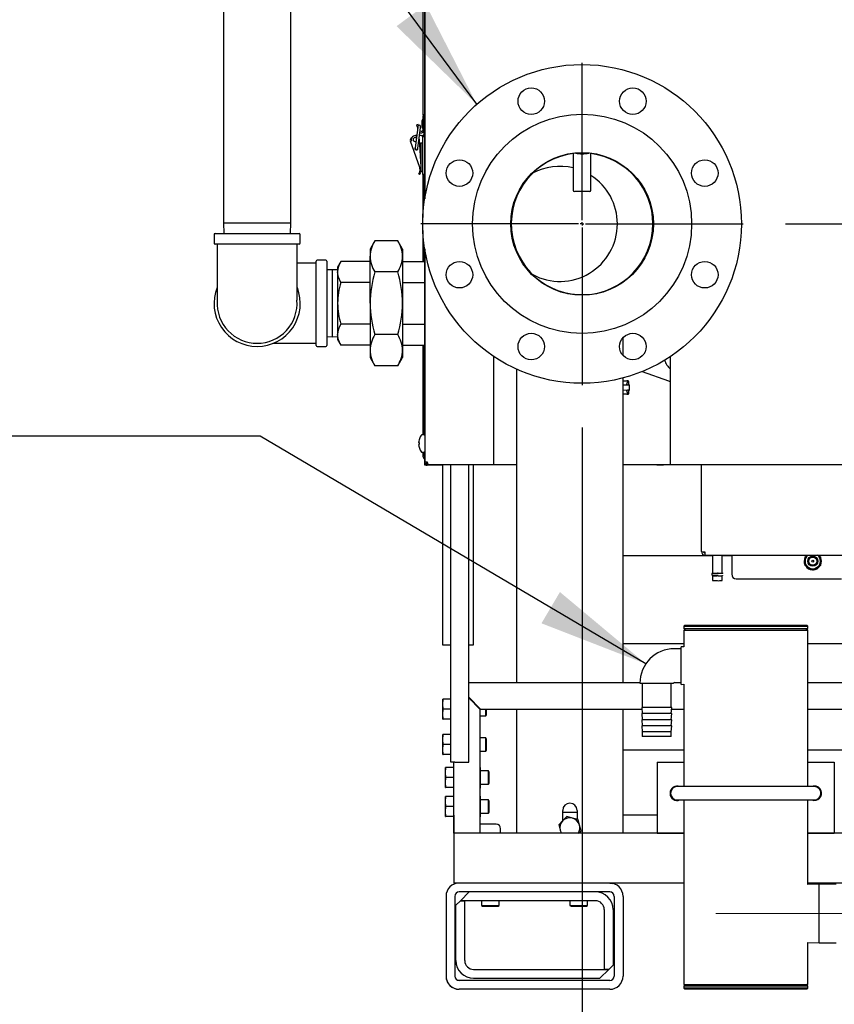
# Model space of a CAD drawing. Units: inches. Extents: x 0.7 to 15.8, y 1 to 10.3.
# Drawn here: x 1.6 to 2.5, y 4.2 to 5.4 of the extents above; entities that cross this region are included whole.
import ezdxf

# ---------------------------------------------------------------- set-up
doc = ezdxf.new("R2010")
doc.units = ezdxf.units.IN
doc.header["$MEASUREMENT"] = 0
doc.linetypes.add('CENTERX2', pattern=[0.8, 0.5, -0.1, 0.1, -0.1])
doc.layers.add('FORMAT', color=7, linetype='Continuous')
doc.styles.add('SLDTEXTSTYLE0', font='TXT', dxfattribs={"width": 0.605})
doc.dimstyles.new('SLDDIMSTYLE0', dxfattribs={"dimtxt": 0.08, "dimasz": 0.13, "dimexe": 0, "dimexo": 0.0625, "dimgap": 0.02, "dimtad": 0, "dimtih": 1, "dimtoh": 1, "dimdec": 6, "dimlfac": 24, "dimrnd": 1e-09, "dimzin": 12, "dimdsep": 46, "dimlunit": 5, "dimtxsty": 'SLDTEXTSTYLE0', "dimsah": 1, "dimcen": 0.09, "dimadec": 0, "dimazin": 3, "dimtfac": 1, "dimtdec": 6, "dimtofl": 0, "dimtmove": 0, "dimatfit": 3, "dimfxl": 0, "dimfrac": 2, "dimtolj": 1, "dimtzin": 12, "dimarcsym": 0})
doc.dimstyles.new('SLDDIMSTYLE1', dxfattribs={"dimtxt": 0.08, "dimasz": 0.13, "dimexe": 0, "dimexo": 0.0625, "dimgap": 0.02, "dimtad": 0, "dimtih": 1, "dimtoh": 1, "dimdec": 6, "dimlfac": 24, "dimrnd": 1e-09, "dimzin": 12, "dimdsep": 46, "dimlunit": 5, "dimtxsty": 'SLDTEXTSTYLE0', "dimsah": 1, "dimcen": 0.09, "dimadec": 0, "dimazin": 3, "dimtfac": 1, "dimtdec": 6, "dimtmove": 0, "dimatfit": 0, "dimfxl": 0, "dimfrac": 2, "dimtolj": 1, "dimtzin": 12, "dimarcsym": 0})
doc.dimstyles.new('SLDDIMSTYLE2', dxfattribs={"dimtxt": 0.18, "dimasz": 0.13, "dimexe": 0, "dimexo": 0.0625, "dimgap": 0, "dimtad": 0, "dimtih": 1, "dimtoh": 1, "dimdec": 0, "dimrnd": 1e-09, "dimzin": 0, "dimdsep": 46, "dimlunit": 5, "dimtxsty": 'Standard', "dimsah": 1, "dimcen": 0.09, "dimadec": 0, "dimazin": 0, "dimtfac": 0.13, "dimtdec": 0, "dimtofl": 0, "dimtmove": 0, "dimatfit": 3, "dimfxl": 0, "dimfrac": 2, "dimtolj": 1, "dimtzin": 0, "dimarcsym": 0})

# ---------------------------------------------------------------- blocks, each defined once
blk = doc.blocks.new('_D_21')
at = {"layer": 'FORMAT'}
for p, q in [((2.7941, 4.8449), (2.7941, 3.4027)), ((2.0679, 4.213), (2.0679, 3.4027)), ((1.1526, 3.5276), (1.1251, 3.5276)), ((1.1251, 3.5276), (1.1251, 3.4048)), ((1.3359, 3.5276), (1.3634, 3.5276)), ((1.3634, 3.5276), (1.3634, 3.4048)), ((2.0679, 3.5277), (1.4764, 3.5277)), ((2.7941, 3.5277), (2.0679, 3.5277)), ((1.1251, 3.4048), (1.1526, 3.4048)), ((1.3634, 3.4048), (1.3359, 3.4048))]:
    blk.add_line(p, q, dxfattribs=at)
for points in [[(2.0679, 3.5277), (2.1979, 3.5077), (2.1979, 3.5477)], [(2.7941, 3.5277), (2.6641, 3.5477), (2.6641, 3.5077)]]:
    blk.add_solid(points, dxfattribs=at)
at = {"layer": 'FORMAT', "char_height": 0.08, "attachment_point": 1, "style": 'SLDTEXTSTYLE0'}
for s, insert in [('17 7/16', (1.0609, 3.6491)), ('443', (1.1526, 3.5079))]:
    blk.add_mtext(s, dxfattribs=dict(at, insert=insert))
blk = doc.blocks.new('_D_22')
at = {"layer": 'FORMAT'}
for p, q in [((2.4676, 5.1478), (4.178, 5.1478)), ((4.053, 5.1478), (4.053, 4.7959)), ((3.9613, 4.6546), (3.9338, 4.6546)), ((3.9338, 4.6546), (3.9338, 4.5318)), ((4.1447, 4.6546), (4.1722, 4.6546)), ((4.1722, 4.6546), (4.1722, 4.5318)), ((3.9338, 4.5318), (3.9613, 4.5318)), ((4.1722, 4.5318), (4.1447, 4.5318)), ((4.053, 4.2473), (4.053, 4.5135)), ((3.144, 4.2473), (4.178, 4.2473))]:
    blk.add_line(p, q, dxfattribs=at)
for points in [[(4.053, 5.1478), (4.033, 5.0178), (4.073, 5.0178)], [(4.053, 4.2473), (4.073, 4.3773), (4.033, 4.3773)]]:
    blk.add_solid(points, dxfattribs=at)
at = {"layer": 'FORMAT', "char_height": 0.08, "attachment_point": 1, "style": 'SLDTEXTSTYLE0'}
for s, insert in [('21 5/8', (3.9002, 4.7761)), ('549', (3.9613, 4.635))]:
    blk.add_mtext(s, dxfattribs=dict(at, insert=insert))
blk = doc.blocks.new('_D_23')
at = {"layer": 'FORMAT'}
for p, q in [((2.2281, 4.9083), (2.2281, 3.9584)), ((2.0679, 4.213), (2.0679, 3.9584)), ((1.3634, 4.0833), (1.3359, 4.0833)), ((1.3359, 4.0833), (1.3359, 3.9605)), ((1.4857, 4.0833), (1.5132, 4.0833)), ((1.5132, 4.0833), (1.5132, 3.9605)), ((2.0679, 4.0834), (1.6567, 4.0834)), ((2.2281, 4.0834), (2.4781, 4.0834)), ((1.3359, 3.9605), (1.3634, 3.9605)), ((1.5132, 3.9605), (1.4857, 3.9605))]:
    blk.add_line(p, q, dxfattribs=at)
for points in [[(2.0679, 4.0834), (1.9379, 4.1034), (1.9379, 4.0634)], [(2.2281, 4.0834), (2.3581, 4.0634), (2.3581, 4.1034)]]:
    blk.add_solid(points, dxfattribs=at)
at = {"layer": 'FORMAT', "char_height": 0.08, "attachment_point": 1, "style": 'SLDTEXTSTYLE0'}
for s, insert in [('3 27/32', (1.2412, 4.2047)), ('98', (1.3634, 4.0636))]:
    blk.add_mtext(s, dxfattribs=dict(at, insert=insert))
blk = doc.blocks.new('_D_25')
at = {"layer": 'FORMAT'}
for p, q in [((2.952, 5.9265), (2.952, 3.2117)), ((2.0679, 4.213), (2.0679, 3.2117)), ((1.6393, 3.3366), (1.6118, 3.3366)), ((1.6118, 3.3366), (1.6118, 3.2138)), ((1.8227, 3.3366), (1.8502, 3.3366)), ((1.8502, 3.3366), (1.8502, 3.2138)), ((2.0679, 3.3367), (1.9632, 3.3367)), ((2.952, 3.3367), (2.0679, 3.3367)), ((1.6118, 3.2138), (1.6393, 3.2138)), ((1.8502, 3.2138), (1.8227, 3.2138))]:
    blk.add_line(p, q, dxfattribs=at)
for points in [[(2.0679, 3.3367), (2.1979, 3.3167), (2.1979, 3.3567)], [(2.952, 3.3367), (2.822, 3.3567), (2.822, 3.3167)]]:
    blk.add_solid(points, dxfattribs=at)
at = {"layer": 'FORMAT', "char_height": 0.08, "attachment_point": 1, "style": 'SLDTEXTSTYLE0'}
for s, insert in [('21 7/32', (1.5477, 3.458)), ('539', (1.6393, 3.3169))]:
    blk.add_mtext(s, dxfattribs=dict(at, insert=insert))
blk = doc.blocks.new('_D_30')
at = {"layer": 'FORMAT', "color": 7}
for p, q in [((2.5978, 4.2406), (2.5978, 3.6502)), ((2.0679, 4.213), (2.0679, 3.6502)), ((1.6393, 3.7751), (1.6118, 3.7751)), ((1.6118, 3.7751), (1.6118, 3.6523)), ((1.8227, 3.7751), (1.8502, 3.7751)), ((1.8502, 3.7751), (1.8502, 3.6523)), ((2.0679, 3.7752), (1.9938, 3.7752)), ((2.5978, 3.7752), (2.0679, 3.7752)), ((1.6118, 3.6523), (1.6393, 3.6523)), ((1.8502, 3.6523), (1.8227, 3.6523))]:
    blk.add_line(p, q, dxfattribs=at)
for points in [[(2.0679, 3.7752), (2.1979, 3.7552), (2.1979, 3.7952)], [(2.5978, 3.7752), (2.4678, 3.7952), (2.4678, 3.7552)]]:
    blk.add_solid(points, dxfattribs=at)
at = {"layer": 'FORMAT', "color": 7, "char_height": 0.08, "attachment_point": 1, "style": 'SLDTEXTSTYLE0'}
for s, insert in [('12 23/32', (1.5171, 3.8965)), ('323', (1.6393, 3.7554))]:
    blk.add_mtext(s, dxfattribs=dict(at, insert=insert))
blk = doc.blocks.new('SW_CENTERMARKSYMBOL_11')
at = {"layer": 'FORMAT', "color": 0}
for p, q in [((0, 0.0042), (0, 0.1896)), ((-0.0042, 0), (-0.1896, 0)), ((0, 0), (-0.0021, 0)), ((0, 0), (0, 0.0021)), ((0, 0), (0, -0.0021)), ((0, 0), (0.0021, 0)), ((0.0042, 0), (0.1896, 0)), ((0, -0.0042), (0, -0.1896))]:
    blk.add_line(p, q, dxfattribs=at)

msp = doc.modelspace()

# ---------------------------------------------------------------- linework, layer by layer
at = {"color": 7, "linetype": 'Continuous', "lineweight": 25}
for p, q in [((1.80604143, 5.75114072), (1.80604143, 5.14907405)), ((1.88520809, 5.14907405), (1.88520809, 5.75114072)), ((2.04286831, 5.55476546), (2.04286831, 5.17714435)), ((2.04092886, 5.27605712), (2.04092886, 5.46249819)), ((2.04286636, 5.17713205), (2.04286636, 5.46317412)), ((2.04286636, 5.27605712), (2.04092886, 5.27605712)), ((2.04092886, 5.27605712), (2.04092886, 5.27505712)), ((2.04122594, 5.27505712), (2.04092886, 5.27505712)), ((2.04092886, 5.27086376), (2.04092886, 5.27505712)), ((2.04286636, 5.27593081), (2.04122594, 5.27593081)), ((2.04122594, 5.27177392), (2.04122594, 5.27593081)), ((2.04122594, 5.25772215), (2.04122594, 5.27177392)), ((2.04122594, 5.27177392), (2.04286636, 5.27177392)), ((2.03460119, 5.26107213), (2.03191115, 5.2404856)), ((2.03529551, 5.26469934), (2.03368001, 5.26441449)), ((2.03405736, 5.26227441), (2.03368001, 5.26441449)), ((2.03477515, 5.26240097), (2.03405736, 5.26227441)), ((2.03405736, 5.26227441), (2.03445995, 5.25999122)), ((2.03477072, 5.26236948), (2.03460119, 5.26107213)), ((2.03516433, 5.2400605), (2.03785438, 5.26064704)), ((2.03529551, 5.26469934), (2.03550149, 5.26353115)), ((2.03785438, 5.26064704), (2.0380239, 5.26194438)), ((2.03955928, 5.26922379), (2.03955928, 5.26164046)), ((2.04092886, 5.25801924), (2.04092886, 5.26000048)), ((2.03336745, 5.25163048), (2.03191502, 5.25163048)), ((2.03613829, 5.24751405), (2.0361497, 5.2473667)), ((2.03871922, 5.25163048), (2.03667618, 5.25163048)), ((2.03871922, 5.25163048), (2.04072053, 5.25163048)), ((2.04098527, 5.25193212), (2.04072053, 5.25193212)), ((2.04072053, 5.25193212), (2.04072053, 5.25163048)), ((2.04072053, 5.25163048), (2.04072053, 5.25064046)), ((2.04072053, 5.20600712), (2.04072053, 5.25064046)), ((2.04072053, 5.25064046), (2.04286831, 5.25064046)), ((2.04122594, 5.25509748), (2.04122594, 5.25772215)), ((2.04122594, 5.25509748), (2.04286636, 5.25509748)), ((2.02600058, 5.24510385), (2.02731496, 5.24556929)), ((2.03699159, 5.21406578), (2.02600058, 5.24510385)), ((2.03191115, 5.2404856), (2.031439, 5.23687232)), ((2.03469218, 5.23644723), (2.03516433, 5.2400605)), ((2.0361497, 5.2473667), (2.03812695, 5.21503676)), ((2.03643069, 5.24277221), (2.03871922, 5.24277221)), ((2.03708536, 5.24229879), (2.03708536, 5.23471546)), ((2.04072053, 5.24277221), (2.03871922, 5.24277221)), ((2.03875203, 5.21783783), (2.03875203, 5.24277221)), ((2.21764748, 5.2310655), (2.21764748, 5.18718777)), ((2.23848081, 5.18718777), (2.23848081, 5.2310655)), ((2.03699159, 5.21406578), (2.03699386, 5.21406658)), ((2.038161, 5.21447988), (2.03699386, 5.21406658)), ((2.03812695, 5.21503676), (2.038161, 5.21447988)), ((2.03830597, 5.21453122), (2.03812695, 5.21503676)), ((2.03875203, 5.20979977), (2.03875203, 5.21783783)), ((2.03573512, 5.20659943), (2.03677456, 5.20577262)), ((2.03875203, 5.20979977), (2.04072053, 5.20979977)), ((2.04286831, 5.20600712), (2.04072053, 5.20600712)), ((2.04072053, 5.20600712), (2.04072053, 5.15549628)), ((2.0427122, 5.17614014), (2.0427122, 5.20600712)), ((2.23717873, 5.18588569), (2.21894956, 5.18588569)), ((1.80604143, 5.14907405), (1.80643282, 5.13650322)), ((1.80604143, 5.14907405), (1.88520809, 5.14907405)), ((1.8848167, 5.13650322), (1.88520809, 5.14907405)), ((1.79484351, 5.13525322), (1.79484351, 5.12525322)), ((1.79609351, 5.13650322), (1.89515601, 5.13650322)), ((1.89640601, 5.12525322), (1.89640601, 5.13525322)), ((2.04072053, 5.14018343), (2.04072053, 5.10352593)), ((1.89515601, 5.12400322), (1.79609351, 5.12400322)), ((1.98422448, 5.12808016), (1.97852684, 5.11821155)), ((2.01102503, 5.12808016), (1.98422448, 5.12808016)), ((2.01672268, 5.11821155), (2.01102503, 5.12808016)), ((1.97852684, 5.11821155), (1.97852684, 5.10966509)), ((1.97852684, 5.05441989), (1.97852684, 5.10966509)), ((2.01672268, 5.11821155), (2.01672268, 5.10966509)), ((2.01672268, 5.10966509), (2.01672268, 5.05441989)), ((2.0427122, 5.10352593), (2.0427122, 5.11953957)), ((2.04286636, 4.89898893), (2.04286636, 5.11854766)), ((2.04286831, 5.11853536), (2.04286831, 4.86776546)), ((1.91520809, 5.10150332), (1.89270819, 5.10150332)), ((1.91520809, 5.05441989), (1.91520809, 5.10395114)), ((1.92645809, 5.10520114), (1.91645809, 5.10520114)), ((1.92770809, 5.10395114), (1.92770809, 5.00488864)), ((1.94413146, 5.10352593), (1.94033309, 5.09694697)), ((1.94033309, 5.09694697), (1.94033309, 5.09124942)), ((1.97852684, 5.10352593), (1.94413146, 5.10352593)), ((2.01672268, 5.10352593), (2.04286636, 5.10352593)), ((1.93402059, 5.09380837), (1.92770809, 5.09361183)), ((1.94033309, 5.09361183), (1.93402059, 5.09380837)), ((1.93402059, 5.09380837), (1.93402059, 5.05441989)), ((1.94033309, 5.09124942), (1.94033309, 5.05441989)), ((2.01102503, 5.09125002), (1.98422448, 5.09125002)), ((1.97852684, 5.07897291), (1.94413146, 5.07897291)), ((2.01672268, 5.07897291), (2.04286636, 5.07897291)), ((1.91520809, 5.00488864), (1.91520809, 5.05441989)), ((1.93402059, 5.05441989), (1.93402059, 5.01503141)), ((1.94033309, 5.05441989), (1.94033309, 5.01759035)), ((1.97852684, 5.05441989), (1.97852684, 4.99917468)), ((2.01672268, 5.05441989), (2.01672268, 4.99917468)), ((1.97852684, 5.02986686), (1.94413146, 5.02986686)), ((2.01672268, 5.02986686), (2.04286636, 5.02986686)), ((1.94033309, 5.01759035), (1.94033309, 5.0118928)), ((2.01102503, 5.01758975), (1.98422448, 5.01758975)), ((1.86455532, 5.00733646), (1.91520809, 5.00733646)), ((1.92770809, 5.01522795), (1.93402059, 5.01503141)), ((1.93402059, 5.01503141), (1.94033309, 5.01522795)), ((1.94033309, 5.0118928), (1.94413146, 5.00531384)), ((1.97852684, 5.00531384), (1.94413146, 5.00531384)), ((2.01672268, 5.00531384), (2.04286636, 5.00531384)), ((2.04072053, 5.00531384), (2.04072053, 4.89966486)), ((2.0427122, 4.89938657), (2.0427122, 5.00531384)), ((2.27624331, 4.99303238), (2.27624331, 5.01393496)), ((1.91645809, 5.00363864), (1.92645809, 5.00363864)), ((1.97852684, 4.99917468), (1.97852684, 4.99062822)), ((2.01672268, 4.99917468), (2.01672268, 4.99062822)), ((1.97852684, 4.99062822), (1.98422448, 4.98075961)), ((2.01102503, 4.98075961), (2.01672268, 4.99062822)), ((2.12389748, 4.99193746), (2.12389748, 4.86776546)), ((2.33223081, 4.86776546), (2.33223081, 4.99193746)), ((2.01102503, 4.98075961), (1.98422448, 4.98075961)), ((2.15124331, 4.60816486), (2.15124331, 4.97679948)), ((2.29861971, 4.97412123), (2.32973056, 4.9633161)), ((2.27624331, 4.60816486), (2.27624331, 4.9666355)), ((2.27624331, 4.96304833), (2.2808247, 4.96304833)), ((2.27624331, 4.95859637), (2.281644, 4.95840777)), ((2.28212678, 4.96304833), (2.2808247, 4.96304833)), ((2.2814497, 4.96242333), (2.2814497, 4.96148123)), ((2.281644, 4.95840777), (2.28345067, 4.95834468)), ((2.28275178, 4.96242333), (2.28275178, 4.95836909)), ((2.281644, 4.95206388), (2.27624331, 4.95187528)), ((2.2808247, 4.94742333), (2.27624331, 4.94742333)), ((2.2808247, 4.94742333), (2.28212678, 4.94742333)), ((2.2814497, 4.94899043), (2.2814497, 4.94804833)), ((2.28345067, 4.95212697), (2.281644, 4.95206388)), ((2.28275178, 4.95210256), (2.28275178, 4.94804833)), ((2.28405386, 4.95275159), (2.28405386, 4.95772007)), ((2.03586377, 4.89236667), (2.03585388, 4.89230965)), ((2.03585388, 4.89015197), (2.03586377, 4.89013973)), ((2.03586377, 4.88868998), (2.03585388, 4.88867774)), ((2.03653836, 4.89008072), (2.03586377, 4.89013973)), ((2.03586377, 4.88868998), (2.03653836, 4.888749)), ((2.03653836, 4.89487856), (2.03653836, 4.89491898)), ((2.03653836, 4.888749), (2.03653836, 4.89008072)), ((2.04213914, 4.89966486), (2.03957393, 4.89966486)), ((2.03585388, 4.88652006), (2.03586377, 4.88646305)), ((2.03653836, 4.88391073), (2.03653836, 4.88395115)), ((2.03957393, 4.87916486), (2.04213914, 4.87916486)), ((2.04072053, 4.87916486), (2.04072053, 4.87455712)), ((2.0427122, 4.87455712), (2.0427122, 4.87944314)), ((2.04286636, 4.86629922), (2.04286636, 4.87984079)), ((2.04098527, 4.87326546), (2.04072053, 4.87326546)), ((2.0427122, 4.87559879), (2.04286831, 4.87559879)), ((2.04286636, 4.86379922), (2.04286636, 4.86629922)), ((2.04286831, 4.86776546), (2.04572248, 4.86776546)), ((2.04436636, 4.8676184), (2.04436636, 4.86776546)), ((2.04436636, 4.86749462), (2.04572248, 4.86749462)), ((2.04436636, 4.865262), (2.04436636, 4.86379922)), ((2.04572248, 4.86647379), (2.04572248, 4.86776546)), ((2.04572248, 4.86491129), (2.04572248, 4.86647379)), ((2.04572248, 4.86647379), (2.04607171, 4.86647379)), ((2.12389748, 4.86776546), (2.12389748, 4.86491129)), ((2.33223081, 4.86491129), (2.33223081, 4.86776546)), ((2.04436636, 4.86379922), (2.04286636, 4.86379922)), ((2.04586636, 4.86470296), (2.04436636, 4.86470296)), ((2.06203303, 4.86379922), (2.04565803, 4.86379922)), ((2.04572248, 4.86491129), (2.04688243, 4.86491129)), ((2.04586636, 4.86470296), (2.04586636, 4.86491129)), ((2.04688243, 4.86491129), (2.12389748, 4.86491129)), ((2.04715803, 4.86470296), (2.04715803, 4.86491129)), ((2.04715803, 4.86470296), (2.06370164, 4.86470296)), ((2.06370164, 4.86379922), (2.06203303, 4.86379922)), ((2.06370164, 4.86491129), (2.06370164, 4.65272527)), ((2.07375373, 4.51441486), (2.07375373, 4.86491129)), ((2.09458706, 4.51441486), (2.09458706, 4.86491129)), ((2.10015998, 4.65272527), (2.10015998, 4.86491129)), ((2.10015998, 4.86470296), (2.15124331, 4.86470296)), ((2.27624331, 4.86470296), (2.36852684, 4.86470296)), ((2.31553356, 4.86470296), (2.31608511, 4.86437155)), ((2.31608511, 4.86437155), (2.31999136, 4.86437155)), ((2.31999136, 4.86437155), (2.32389761, 4.86437155)), ((2.32389761, 4.86437155), (2.32444917, 4.86470296)), ((2.33223081, 4.86491129), (2.57218498, 4.86491129)), ((2.36852684, 4.76229388), (2.36852684, 4.86491129)), ((2.37262789, 4.76218581), (2.37262789, 4.75808618)), ((2.3816502, 4.75741129), (2.27624331, 4.75741129)), ((2.37262789, 4.75808618), (2.53420925, 4.75808618)), ((2.3816502, 4.75808618), (2.3816502, 4.73730773)), ((2.39313314, 4.73730773), (2.39313314, 4.75808618)), ((2.40415803, 4.75741129), (2.39313314, 4.75741129)), ((2.40415803, 4.75808618), (2.40415803, 4.73561962)), ((2.49046011, 4.7562986), (2.49374348, 4.75819425)), ((2.49046011, 4.75103629), (2.49046011, 4.7562986)), ((2.49046011, 4.74577398), (2.49046011, 4.75103629)), ((2.49132199, 4.75700939), (2.49232564, 4.75819425)), ((2.50540591, 4.75819425), (2.50868928, 4.7562986)), ((2.50682375, 4.75819425), (2.50792868, 4.75686691)), ((2.50868928, 4.7562986), (2.50868928, 4.75103629)), ((2.50868928, 4.75103629), (2.50868928, 4.74577398)), ((2.4950174, 4.74314283), (2.49046011, 4.74577398)), ((2.4995747, 4.74051167), (2.4950174, 4.74314283)), ((2.50413199, 4.74314283), (2.4995747, 4.74051167)), ((2.50868928, 4.74577398), (2.50413199, 4.74314283)), ((2.3816502, 4.73398628), (2.3816502, 4.72826768)), ((2.38739167, 4.73715644), (2.38812635, 4.73715768)), ((2.38739167, 4.73456748), (2.38826942, 4.73456913)), ((2.39313314, 4.72826768), (2.39313314, 4.73398628)), ((2.40936636, 4.73041129), (2.53338904, 4.73041129)), ((2.34910581, 4.67566532), (2.34785581, 4.67441532)), ((2.34785581, 4.67441532), (2.34785581, 4.67191532)), ((2.34785581, 4.67441532), (2.49368914, 4.67441532)), ((2.34785581, 4.67191532), (2.34993914, 4.66983198)), ((2.34785581, 4.67191532), (2.49368914, 4.67191532)), ((2.34785581, 4.66983198), (2.34785581, 4.65019786)), ((2.34785581, 4.66983198), (2.49368914, 4.66983198)), ((2.34910581, 4.67566532), (2.49243914, 4.67566532)), ((2.49160581, 4.66983198), (2.49368914, 4.67191532)), ((2.49368914, 4.67441532), (2.49243914, 4.67566532)), ((2.49368914, 4.67191532), (2.49368914, 4.67441532)), ((2.49368914, 4.48576902), (2.49368914, 4.66983198)), ((2.06370164, 4.65272527), (2.07375373, 4.65272527)), ((2.09458706, 4.65272527), (2.10015998, 4.65272527)), ((2.34785581, 4.65358198), (2.27624331, 4.65358198)), ((2.34455164, 4.64804032), (2.33673914, 4.64804032)), ((2.34785581, 4.65019786), (2.34455164, 4.65030073)), ((2.34455164, 4.62816532), (2.34455164, 4.65030073)), ((2.54093498, 4.65358198), (2.49368914, 4.65358198)), ((2.34455164, 4.6060299), (2.34455164, 4.62816532)), ((2.09458706, 4.60816486), (2.29603933, 4.60816486)), ((2.29603081, 4.60733198), (2.33578081, 4.60733198)), ((2.29882248, 4.60733198), (2.29882248, 4.57878212)), ((2.33298914, 4.57878212), (2.33298914, 4.60733198)), ((2.33626509, 4.60816486), (2.34455164, 4.60816486)), ((2.33673914, 4.60829032), (2.34455164, 4.60829032)), ((2.34455164, 4.6060299), (2.34785581, 4.60613278)), ((2.34785581, 4.60613278), (2.34785581, 4.48576902)), ((2.49368914, 4.60816486), (2.54694748, 4.60816486)), ((2.0639881, 4.58277423), (2.06450794, 4.58863361)), ((2.06450794, 4.58863361), (2.0639881, 4.58863361)), ((2.0639881, 4.58277423), (2.0639881, 4.58863361)), ((2.07375373, 4.58863361), (2.06450794, 4.58863361)), ((2.10856919, 4.57691486), (2.09458706, 4.59089698)), ((2.0951549, 4.59032914), (2.09458706, 4.59032914)), ((2.09458706, 4.59030773), (2.10827456, 4.57662023)), ((2.09797536, 4.58691943), (2.09775546, 4.58772858)), ((2.09809539, 4.58679939), (2.09809539, 4.58738865)), ((2.06450794, 4.57691486), (2.0639881, 4.58277423)), ((2.0639881, 4.57105548), (2.0639881, 4.58277423)), ((2.0639881, 4.57105548), (2.06450794, 4.57691486)), ((2.07375373, 4.57691486), (2.06450794, 4.57691486)), ((2.10075669, 4.58472736), (2.10016743, 4.58472736)), ((2.10827456, 4.43108152), (2.10827456, 4.57662023)), ((2.10856919, 4.57691486), (2.29836084, 4.57691486)), ((2.11463802, 4.56910236), (2.11463802, 4.57691486)), ((2.11542039, 4.57040444), (2.11542039, 4.57691486)), ((2.15124331, 4.43108152), (2.15124331, 4.57691486)), ((2.27624331, 4.43108152), (2.27624331, 4.57691486)), ((2.29819748, 4.57878212), (2.29882248, 4.57163833)), ((2.33361414, 4.57878212), (2.29819748, 4.57878212)), ((2.33298914, 4.57163833), (2.33361414, 4.57878212)), ((2.33345078, 4.57691486), (2.34785581, 4.57691486)), ((2.49368914, 4.57691486), (3.06891743, 4.57691486)), ((2.06450794, 4.56519611), (2.0639881, 4.57105548)), ((2.0639881, 4.56519611), (2.0639881, 4.57105548)), ((2.0639881, 4.56519611), (2.06450794, 4.56519611)), ((2.07375373, 4.56519611), (2.06450794, 4.56519611)), ((2.10827456, 4.56910236), (2.11463802, 4.56910236)), ((2.11463802, 4.56910236), (2.11542039, 4.57040444)), ((2.29819748, 4.57163833), (2.29882248, 4.56449455)), ((2.33361414, 4.57163833), (2.29819748, 4.57163833)), ((2.29819748, 4.56449455), (2.29882248, 4.55735077)), ((2.33361414, 4.56449455), (2.29819748, 4.56449455)), ((2.33298914, 4.56449455), (2.33361414, 4.57163833)), ((2.33298914, 4.55735077), (2.33361414, 4.56449455)), ((2.29819748, 4.55735077), (2.29882248, 4.55020698)), ((2.33361414, 4.55735077), (2.29819748, 4.55735077)), ((2.33298914, 4.55020698), (2.33361414, 4.55735077)), ((2.0639881, 4.54110756), (2.06450794, 4.54696694)), ((2.06450794, 4.54696694), (2.0639881, 4.54696694)), ((2.0639881, 4.54110756), (2.0639881, 4.54696694)), ((2.06450794, 4.53524819), (2.0639881, 4.54110756)), ((2.0639881, 4.52938881), (2.0639881, 4.54110756)), ((2.07375373, 4.54696694), (2.06450794, 4.54696694)), ((2.11463802, 4.54306069), (2.10827456, 4.54306069)), ((2.11542039, 4.54175861), (2.11463802, 4.54306069)), ((2.11463802, 4.53524819), (2.11463802, 4.54306069)), ((2.11542039, 4.53524819), (2.11542039, 4.54175861)), ((2.29882248, 4.55020698), (2.29882248, 4.54483198)), ((2.33298914, 4.55020698), (2.29882248, 4.55020698)), ((2.33298914, 4.54483198), (2.29882248, 4.54483198)), ((2.33298914, 4.54483198), (2.33298914, 4.55020698)), ((2.0639881, 4.52938881), (2.06450794, 4.53524819)), ((2.06450794, 4.52352944), (2.0639881, 4.52938881)), ((2.0639881, 4.52352944), (2.0639881, 4.52938881)), ((2.07375373, 4.53524819), (2.06450794, 4.53524819)), ((2.11463802, 4.52743569), (2.11463802, 4.53524819)), ((2.11542039, 4.52873777), (2.11542039, 4.53524819)), ((2.0639881, 4.52352944), (2.06450794, 4.52352944)), ((2.07375373, 4.52352944), (2.06450794, 4.52352944)), ((2.10827456, 4.52743569), (2.11463802, 4.52743569)), ((2.11463802, 4.52743569), (2.11542039, 4.52873777)), ((2.34785581, 4.52858198), (2.27624331, 4.52858198)), ((2.97540803, 4.52858198), (2.49368914, 4.52858198)), ((2.06725685, 4.5022534), (2.06777669, 4.50811277)), ((2.06777669, 4.50811277), (2.06725685, 4.50811277)), ((2.06725685, 4.5022534), (2.06725685, 4.50811277)), ((2.07702248, 4.50811277), (2.06777669, 4.50811277)), ((2.07831623, 4.51441486), (2.07375373, 4.51441486)), ((2.07702248, 4.49639402), (2.07702248, 4.50811277)), ((2.07702456, 4.43108152), (2.07702456, 4.51441486)), ((2.07831623, 4.51441486), (2.09458706, 4.51441486)), ((2.10852456, 4.50790444), (2.10827456, 4.50833745)), ((2.10852456, 4.50547635), (2.10852456, 4.50790444)), ((2.31660581, 4.51441486), (2.31660581, 4.43108152)), ((2.31660581, 4.51441486), (2.34785581, 4.51441486)), ((2.49368914, 4.51441486), (2.52493914, 4.51441486)), ((2.52493914, 4.51441486), (2.52493914, 4.43108152)), ((2.06777669, 4.49639402), (2.06725685, 4.5022534)), ((2.06725685, 4.49053465), (2.06725685, 4.5022534)), ((2.06725685, 4.49053465), (2.06777669, 4.49639402)), ((2.07702248, 4.49639402), (2.06777669, 4.49639402)), ((2.07702456, 4.50538438), (2.07702248, 4.50545652)), ((2.07702248, 4.48467527), (2.07702248, 4.49639402)), ((2.10827456, 4.50364597), (2.10852456, 4.50547635)), ((2.10827456, 4.49166845), (2.10852456, 4.4946456)), ((2.10852456, 4.4946456), (2.10852456, 4.50547635)), ((2.11790677, 4.50420652), (2.10852456, 4.50420652)), ((2.10852456, 4.48535493), (2.10852456, 4.4946456)), ((2.11868914, 4.50290444), (2.11790677, 4.50420652)), ((2.11790677, 4.49639402), (2.11790677, 4.50420652)), ((2.11790677, 4.48858152), (2.11790677, 4.49639402)), ((2.11868914, 4.49639402), (2.11868914, 4.50290444)), ((2.11868914, 4.48988361), (2.11868914, 4.49639402)), ((2.06777669, 4.48467527), (2.06725685, 4.49053465)), ((2.06725685, 4.48467527), (2.06725685, 4.49053465)), ((2.06725685, 4.48467527), (2.06777669, 4.48467527)), ((2.07702248, 4.48467527), (2.06777669, 4.48467527)), ((2.07702248, 4.48733152), (2.07702456, 4.48740366)), ((2.10827456, 4.48455433), (2.10852456, 4.48535493)), ((2.10827456, 4.48403393), (2.10852456, 4.48446694)), ((2.10852456, 4.48858152), (2.11790677, 4.48858152)), ((2.10852456, 4.48446694), (2.10852456, 4.48535493)), ((2.11790677, 4.48858152), (2.11868914, 4.48988361)), ((2.50150164, 4.48576902), (2.34004331, 4.48576902)), ((2.06725685, 4.4681909), (2.06777669, 4.47405027)), ((2.06777669, 4.47405027), (2.06725685, 4.47405027)), ((2.06725685, 4.4681909), (2.06725685, 4.47405027)), ((2.07702248, 4.47405027), (2.06777669, 4.47405027)), ((2.07702248, 4.46233152), (2.07702248, 4.47405027)), ((2.07702456, 4.47132188), (2.07702248, 4.47139402)), ((2.10852456, 4.47405027), (2.10827456, 4.47448328)), ((2.10827456, 4.46979181), (2.10852456, 4.47162219)), ((2.10852456, 4.47162219), (2.10852456, 4.47405027)), ((2.10852456, 4.46079143), (2.10852456, 4.47162219)), ((2.50926531, 4.48132393), (2.50916592, 4.48128082)), ((2.50922277, 4.48114655), (2.50932289, 4.48118792)), ((2.06777669, 4.46233152), (2.06725685, 4.4681909)), ((2.06725685, 4.45647215), (2.06725685, 4.4681909)), ((2.06725685, 4.45647215), (2.06777669, 4.46233152)), ((2.07702248, 4.46233152), (2.06777669, 4.46233152)), ((2.07702248, 4.45061277), (2.07702248, 4.46233152)), ((2.10827456, 4.45781428), (2.10852456, 4.46079143)), ((2.11790677, 4.47014402), (2.10852456, 4.47014402)), ((2.10852456, 4.45150077), (2.10852456, 4.46079143)), ((2.11868914, 4.46884194), (2.11790677, 4.47014402)), ((2.11790677, 4.46233152), (2.11790677, 4.47014402)), ((2.11790677, 4.45451902), (2.11790677, 4.46233152)), ((2.11868914, 4.46233152), (2.11868914, 4.46884194)), ((2.11868914, 4.45582111), (2.11868914, 4.46233152)), ((2.34004331, 4.47014402), (2.50150164, 4.47014402)), ((2.34785581, 4.47014402), (2.34785581, 4.25316532)), ((2.49368914, 4.37066633), (2.49368914, 4.47014402)), ((2.06777669, 4.45061277), (2.06725685, 4.45647215)), ((2.06725685, 4.45061277), (2.06725685, 4.45647215)), ((2.06725685, 4.45061277), (2.06777669, 4.45061277)), ((2.07702248, 4.45061277), (2.06777669, 4.45061277)), ((2.07702248, 4.45326902), (2.07702456, 4.45334116)), ((2.07702261, 4.45233198), (2.07702261, 4.37233198)), ((2.07702456, 4.45233198), (2.07702261, 4.45233198)), ((2.10827456, 4.45070016), (2.10852456, 4.45150077)), ((2.10827456, 4.45017976), (2.10852456, 4.45061277)), ((2.10852456, 4.45451902), (2.11790677, 4.45451902)), ((2.10852456, 4.45061277), (2.10852456, 4.45150077)), ((2.11790677, 4.45451902), (2.11868914, 4.45582111)), ((2.20528081, 4.44554667), (2.20528081, 4.45783986)), ((2.20528081, 4.45566486), (2.22220581, 4.45566486)), ((2.21026466, 4.45051256), (2.20547187, 4.44573704)), ((2.21679678, 4.44874964), (2.21026466, 4.45051256)), ((2.22332889, 4.44698672), (2.21679678, 4.44874964)), ((2.22220581, 4.45783986), (2.22220581, 4.44728982)), ((2.31660581, 4.45233198), (2.27624331, 4.45233198)), ((2.12702456, 4.44149819), (2.10827456, 4.44149819)), ((2.20547187, 4.44573704), (2.20067909, 4.44096153)), ((2.20067909, 4.44096153), (2.20241841, 4.43442309)), ((2.22506821, 4.44044828), (2.22332889, 4.44698672)), ((2.22680753, 4.43390985), (2.22506821, 4.44044828)), ((2.34785581, 4.43108152), (2.07702456, 4.43108152)), ((2.07702456, 4.43108152), (2.07702456, 4.37233152)), ((2.13223289, 4.43108152), (2.13223289, 4.43628986)), ((2.20241841, 4.43442309), (2.20326352, 4.43124618)), ((2.22396897, 4.43108152), (2.22680753, 4.43390985)), ((2.31660581, 4.43108152), (2.34785581, 4.43108152)), ((2.49368914, 4.43108152), (2.52493914, 4.43108152)), ((2.59167806, 4.43108152), (2.49368914, 4.43108152)), ((2.07702456, 4.37233198), (2.07702261, 4.37233198)), ((2.08353498, 4.37233152), (2.07702456, 4.37233152)), ((2.26061831, 4.37233152), (2.08353498, 4.37233152)), ((2.34785581, 4.37233152), (2.26061831, 4.37233152)), ((2.5899258, 4.37233152), (2.49368914, 4.37233152)), ((2.50706414, 4.37108198), (2.49368914, 4.37066633)), ((2.52718914, 4.37108198), (2.50706414, 4.37108198)), ((2.50706414, 4.33649865), (2.50706414, 4.37108198)), ((2.06790803, 4.35670698), (2.06790803, 4.26295698)), ((2.06790998, 4.35670652), (2.06790998, 4.26295652)), ((2.07832664, 4.35670652), (2.07832664, 4.26295652)), ((2.26061831, 4.36191486), (2.08353498, 4.36191486)), ((2.09520164, 4.36191486), (2.08478498, 4.35149819)), ((2.2658247, 4.35670698), (2.2658247, 4.26295698)), ((2.26582664, 4.35670652), (2.26582664, 4.26295652)), ((2.27624331, 4.35670652), (2.27624331, 4.26295652)), ((2.08478498, 4.35149819), (2.07957664, 4.34628986)), ((2.07957664, 4.28108152), (2.07957664, 4.34628986)), ((2.08478498, 4.35149819), (2.08999331, 4.35149819)), ((2.24374331, 4.35149819), (2.08478498, 4.35149819)), ((2.08999331, 4.28108152), (2.08999331, 4.35149819)), ((2.10957664, 4.35149819), (2.10957664, 4.34582223)), ((2.10957664, 4.34582223), (2.11087873, 4.34503986)), ((2.10957664, 4.34582223), (2.13040998, 4.34582223)), ((2.11087873, 4.34503986), (2.12910789, 4.34503986)), ((2.12910789, 4.34503986), (2.13040998, 4.34582223)), ((2.13040998, 4.34582223), (2.13040998, 4.35149819)), ((2.21374331, 4.35149819), (2.21374331, 4.34582223)), ((2.21374331, 4.34582223), (2.21504539, 4.34503986)), ((2.21374331, 4.34582223), (2.23457664, 4.34582223)), ((2.21504539, 4.34503986), (2.23327456, 4.34503986)), ((2.23327456, 4.34503986), (2.23457664, 4.34582223)), ((2.23457664, 4.34582223), (2.23457664, 4.35149819)), ((2.25415998, 4.34108152), (2.25415998, 4.27066486)), ((2.26457664, 4.34108152), (2.26457664, 4.27587319)), ((2.50706414, 4.30191532), (2.50706414, 4.33649865)), ((2.49368914, 4.30233097), (2.50706414, 4.30191532)), ((2.49368914, 4.25316532), (2.49368914, 4.30233097)), ((2.50706414, 4.30191532), (2.52718914, 4.30191532)), ((2.25936831, 4.27066486), (2.26457664, 4.27587319)), ((2.10040998, 4.27066486), (2.25936831, 4.27066486)), ((2.24895164, 4.26024819), (2.25936831, 4.27066486)), ((2.25936831, 4.27066486), (2.25415998, 4.27066486)), ((2.26061636, 4.25774865), (2.08353303, 4.25774865)), ((2.26061831, 4.25774819), (2.08353498, 4.25774819)), ((2.10040998, 4.26024819), (2.24895164, 4.26024819)), ((2.34993914, 4.25316532), (2.34785581, 4.25108198)), ((2.34785581, 4.25316532), (2.49368914, 4.25316532)), ((2.49368914, 4.25108198), (2.49160581, 4.25316532)), ((2.26061831, 4.24733152), (2.08353498, 4.24733152)), ((2.34785581, 4.25108198), (2.34785581, 4.24858198)), ((2.49368914, 4.25108198), (2.34785581, 4.25108198)), ((2.34785581, 4.24858198), (2.34910581, 4.24733198)), ((2.49368914, 4.24858198), (2.34785581, 4.24858198)), ((2.49243914, 4.24733198), (2.34910581, 4.24733198)), ((2.49243914, 4.24733198), (2.49368914, 4.24858198)), ((2.49368914, 4.24858198), (2.49368914, 4.25108198))]:
    msp.add_line(p, q, dxfattribs=at)
at = {"color": 7, "linetype": 'Continuous', "lineweight": 25, "flags": 128}
for points in [[(2.03160603, 5.24954944), (2.03254767, 5.24936214), (2.03303568, 5.24909151)], [(2.03715401, 5.24277221), (2.03711738, 5.24262394), (2.03708536, 5.24229879)], [(1.8926632, 5.05810028), (1.89267288, 5.05807056), (1.89269827, 5.05840026), (1.89270782, 5.05969544), (1.89270819, 5.06174954), (1.89270819, 5.06700173), (1.89270819, 5.07333182), (1.89270819, 5.07683989), (1.89270819, 5.08105656), (1.89270819, 5.08630119), (1.89270819, 5.09265406), (1.89270819, 5.10017196), (1.89270819, 5.1088674), (1.89270819, 5.11860968), (1.89270819, 5.12400322)], [(1.94413146, 5.07897291), (1.94137563, 5.08498752), (1.94033309, 5.09124942)], [(1.94413146, 5.00531384), (1.94137563, 5.01132845), (1.94033309, 5.01759035)], [(2.2808247, 4.95914208), (2.28083086, 4.95912319), (2.28110377, 4.95821489)], [(2.32973056, 4.9633161), (2.33114573, 4.9626984), (2.33223081, 4.9620292)], [(2.28101107, 4.95204177), (2.28083086, 4.95134846), (2.2808247, 4.95132958)], [(2.38739167, 4.73639971), (2.3854754, 4.73640771), (2.38374672, 4.73643092), (2.38237482, 4.73646707), (2.38149401, 4.73651262), (2.3811905, 4.73656312), (2.38120125, 4.73657273)], [(2.39358754, 4.73656987), (2.39359283, 4.73656312), (2.39328933, 4.73651262), (2.39240852, 4.73646707), (2.39103662, 4.73643092), (2.38930793, 4.73640771), (2.38739167, 4.73639971)], [(2.10852456, 4.50547635), (2.10851886, 4.50576956), (2.10827456, 4.5066685)], [(2.10852456, 4.4946456), (2.10851886, 4.4951225), (2.10827456, 4.49658464)], [(2.10852456, 4.48535493), (2.10844155, 4.48605801), (2.10827456, 4.48638388)], [(2.10852456, 4.47162219), (2.10851886, 4.47191539), (2.10827456, 4.47281433)], [(2.10852456, 4.46079143), (2.10851886, 4.46126833), (2.10827456, 4.46273047)], [(2.50150164, 4.47014402), (2.50242615, 4.47019892), (2.50448484, 4.47073602)], [(2.10852456, 4.45150077), (2.10844155, 4.45220385), (2.10827456, 4.45252971)], [(2.26061636, 4.37233198), (2.26366465, 4.37203175), (2.26415746, 4.37192544)], [(2.08353303, 4.25774865), (2.08251693, 4.25784873), (2.08233, 4.25788949)]]:
    msp.add_lwpolyline(points, dxfattribs=at)
at = {"color": 7, "linetype": 'Continuous', "lineweight": 25}
for centre, radius in [((2.22806414, 5.14783986), 0.1875), ((2.16826986, 5.29219603), 0.015625), ((2.28785843, 5.29219603), 0.015625), ((2.22806414, 5.14783986), 0.12895833), ((2.22806414, 5.14783986), 0.08395833), ((2.22806414, 5.14783986), 0.083875), ((2.08370797, 5.20763414), 0.015625), ((2.37242032, 5.20763414), 0.015625), ((2.08370797, 5.08804557), 0.015625), ((2.37242032, 5.08804557), 0.015625), ((2.16826986, 5.00348368), 0.015625), ((2.28785843, 5.00348368), 0.015625), ((2.4995747, 4.75103629), 0.00591335), ((2.4995747, 4.75103629), 0.00520833), ((2.4995747, 4.75103629), 0.00479167), ((2.4995747, 4.75103629), 0.00104167)]:
    msp.add_circle(centre, radius, dxfattribs=at)
for centre, radius, start, end in [((2.04122594, 5.26922379), 0.00166667, 90, 180), ((2.03639731, 5.26215693), 0.00164042, 352.55533066, 172.55533066), ((2.03876531, 5.25919131), 0.00246063, 236.212762, 360), ((2.04122594, 5.26164046), 0.00166667, 180, 270), ((2.02909324, 5.246199), 0.00328084, 118.88531465, 199.49975162), ((2.03160603, 5.24708881), 0.00455217, 67.81668208, 199.49975162), ((2.03160603, 5.24708881), 0.00246063, 90, 290.6324227), ((2.03876531, 5.25919131), 0.00410105, 247.11454861, 306.86989765), ((2.04400386, 5.25064046), 0.00328333, 110.27013278, 180), ((2.04400386, 5.25064046), 0.00129167, 151.53862646, 180), ((2.03306559, 5.23665978), 0.00180446, 147.93535333, 199.49975162), ((2.03306559, 5.23665978), 0.00180446, 199.49975162, 17.17530799), ((2.03306559, 5.23665978), 0.00164042, 172.55533066, 352.55533066), ((2.03875203, 5.23471546), 0.00166667, 180, 270), ((2.22806428, 5.14783999), 0.08333333, 97.18085096, 0), ((2.22815376, 5.26380235), 0.03357377, 256.33344184, 283.3975245), ((2.22806428, 5.14783999), 0.08333333, 0, 82.8193394), ((2.02962719, 5.21145794), 0.0078125, 346.5157422, 19.49975162), ((2.03875203, 5.21388212), 0.00166667, 183.77273493, 205.98326487), ((2.03875203, 5.22146546), 0.00166667, 90, 131.07540379), ((2.02962719, 5.21145794), 0.00912484, 344.91623614, 19.49975162), ((2.20190373, 5.14782796), 0.06770833, 76.55433852, 118.25581558), ((2.02962719, 5.21145794), 0.0078125, 321.49975144, 335.38166617), ((2.02962719, 5.21145794), 0.0078125, 335.38166617, 346.5157422), ((2.02962719, 5.21145794), 0.00912484, 321.49975144, 335.68311397), ((2.02962719, 5.21145794), 0.00912484, 335.68311398, 344.91623614), ((2.20190373, 5.14782796), 0.06770833, 0, 57.30169779), ((2.21894956, 5.18718777), 0.00130208, 180, 270), ((2.23717873, 5.18718777), 0.00130208, 270, 0), ((2.20190373, 5.14782796), 0.06770833, 241.79691308, 0), ((1.79609351, 5.13525322), 0.00125, 90, 180), ((1.89515601, 5.13525322), 0.00125, 0, 90), ((1.79609351, 5.12525322), 0.00125, 180, 270), ((21.52691269, 5.10205073), 19.72838358, 179.936244884, 180.131192025), ((1.89515601, 5.12525322), 0.00125, 270, 0), ((2.01524491, 5.10839344), 0.03674009, 147.59927143, 178.01648111), ((1.97968166, 5.10829352), 0.0370664, 2.12060115, 32.26364632), ((2.01556786, 5.11103666), 0.0370664, 182.12060115, 212.26364632), ((1.9800046, 5.11093674), 0.03674009, 327.59927143, 358.01648111), ((1.91645809, 5.10395114), 0.00125, 90, 180), ((1.92645809, 5.10395114), 0.00125, 0, 90), ((1.96371076, 5.09074221), 0.02338316, 146.85866484, 178.75708769), ((2.10855862, 5.05315968), 0.13003789, 162.96731157, 179.44473465), ((1.88663666, 5.05315129), 0.1300922, 0.55872851, 17.02922526), ((2.02677639, 5.05361738), 0.08644702, 162.94394434, 179.46810189), ((1.84562476, 5.05441989), 0.05078125, 158.4129341, 270), ((1.84562476, 5.05441989), 0.05078125, 270, 21.20325472), ((1.84558719, 5.05429747), 0.04696094, 176.80315678, 270.04583152), ((1.84569347, 5.05421808), 0.04688158, 269.916028, 4.66628419), ((2.0301431, 5.05574323), 0.08981976, 180.84418609, 196.74376768), ((2.1126339, 5.05631054), 0.13412039, 180.80770707, 196.7802467), ((1.88267739, 5.05630098), 0.13405848, 343.21604146, 359.19600477), ((1.96371076, 5.01708314), 0.02338316, 146.85866484, 178.75708769), ((2.01524491, 4.99790303), 0.03674009, 147.59927143, 178.01648111), ((1.97968166, 4.99780311), 0.0370664, 2.12060115, 32.26364632), ((1.91645809, 5.00488864), 0.00125, 180, 270), ((1.92645809, 5.00488864), 0.00125, 270, 0), ((2.01556786, 5.00054625), 0.0370664, 182.12060115, 212.26364632), ((1.9800046, 5.00044633), 0.03674009, 327.59927143, 358.01648111), ((2.34952873, 4.99631486), 0.02604167, 200.06072272, 228.37595334), ((2.2808247, 4.96242333), 0.000625, 0, 90), ((2.2671466, 4.96404981), 0.0145319, 340.26188027, 349.81919488), ((2.28212678, 4.96242333), 0.000625, 0, 90), ((2.28342886, 4.95772007), 0.000625, 0.93050918, 88), ((2.26868916, 4.946834), 0.01294146, 9.5919015, 20.32702334), ((2.2808247, 4.94804833), 0.000625, 270, 0), ((2.28212678, 4.94804833), 0.000625, 270, 0), ((2.28342886, 4.95275159), 0.000625, 272, 359.00912222), ((2.03616507, 4.89081118), 0.0004695, 175.05936728, 184.94063272), ((2.04946792, 4.89011028), 0.01379055, 170.8230374, 176.91847993), ((2.03842666, 4.89113218), 0.00275318, 187.54359984, 200.85641741), ((2.03842666, 4.88769753), 0.00275318, 159.14358259, 172.45640016), ((2.05186104, 4.88941698), 0.01626694, 160.38203112, 169.55277061), ((2.05180813, 4.88941486), 0.01623149, 142.10942932, 160.17783272), ((2.03957393, 4.89893569), 0.00072917, 90, 142.10942932), ((2.04213914, 4.89893569), 0.00072917, 0, 90), ((2.03629393, 4.88801853), 0.00059799, 176.1227932, 183.8772068), ((2.04946792, 4.88871943), 0.01379055, 183.08152007, 189.1769626), ((2.05186104, 4.88941273), 0.01626694, 190.44722939, 199.61796888), ((2.05180813, 4.88941486), 0.01623149, 199.82216728, 217.89057068), ((2.03957393, 4.87989402), 0.00072917, 217.89057068, 270), ((2.04213914, 4.87989402), 0.00072917, 270, 0), ((2.04400386, 4.87455712), 0.00328333, 180, 249.76606325), ((2.04400386, 4.87455712), 0.00129167, 180, 208.46137354), ((2.04572248, 4.86776546), 0.00285417, 180, 270), ((2.04572248, 4.86776546), 0.00129167, 180, 270), ((2.0519119, 4.86861809), 0.00624788, 187.84350238, 216.3907929), ((2.04565803, 4.86659089), 0.00279167, 242.43939689, 270), ((2.37160334, 4.80117415), 0.0390018, 265.47575442, 271.50529382), ((2.37262718, 4.76229459), 0.00410034, 180.00995169, 270.00994824), ((2.37262762, 4.76229419), 0.00164016, 183.47374058, 270.0095387), ((2.4995747, 4.75103629), 0.0101875, 153.66768051, 204.99784399), ((2.4995747, 4.75103629), 0.00911458, 128.24873805, 180), ((2.4995747, 4.75103629), 0.00911458, 180, 240), ((2.4995747, 4.75103629), 0.00911458, 300, 0), ((2.4995747, 4.75103629), 0.00911458, 0, 51.75126195), ((2.4995747, 4.75103629), 0.0101875, 335.01278301, 24.38257294), ((2.4995747, 4.75103629), 0.0101875, 215.55802721, 265.15609925), ((2.4995747, 4.75103629), 0.00911458, 240, 300), ((2.4995747, 4.75103629), 0.0101875, 274.27086736, 324.63329223), ((2.38164608, 4.7356471), 0.00102394, 114.14676738, 246.46685873), ((2.38601429, 4.80382749), 0.0692737, 266.01614839, 271.13929674), ((2.38086649, 4.73727256), 0.00077359, 296.77506687, 3.33546991), ((2.38544739, 4.7771063), 0.0432869, 264.96745814, 271.59761676), ((2.38599179, 4.78400882), 0.05590996, 265.54631663, 271.43473161), ((2.388791, 4.78978185), 0.05596436, 268.56722622, 274.44990866), ((2.38901395, 4.77556915), 0.04748048, 268.041976, 274.97697576), ((2.39385653, 4.73724103), 0.00071422, 175.05953677, 240.4975691), ((2.39389768, 4.73403), 0.00075445, 119.24486596, 183.79191031), ((2.40936636, 4.73561962), 0.00520833, 180, 270), ((2.33673914, 4.60733198), 0.04070833, 90, 180), ((2.33673914, 4.60733198), 0.00095833, 90, 180), ((2.34004331, 4.47795652), 0.0084625, 67.39706743, 180), ((2.34004331, 4.47795652), 0.00835417, 69.25434828, 290.74565172), ((2.34004331, 4.47795652), 0.0078125, 90, 270), ((2.50150164, 4.47795652), 0.0084625, 247.39706743, 112.60293257), ((2.50150164, 4.47795652), 0.00835417, 23.44828085, 110.74565172), ((2.50150164, 4.47795652), 0.0078125, 270, 90), ((2.50150164, 4.47795652), 0.0078125, 292.44828085, 90), ((2.34004331, 4.47795652), 0.0084625, 180, 292.60293257), ((2.50150164, 4.47795652), 0.00835417, 249.25434828, 22.44828085), ((2.21374331, 4.45783986), 0.0084625, 0, 180), ((2.21374331, 4.43743569), 0.01171875, 74.89656169, 134.89656169), ((2.21374331, 4.43743569), 0.01171875, 14.89656169, 74.89656169), ((2.12702456, 4.43628986), 0.00520833, 0, 90), ((2.21374331, 4.43743569), 0.01171875, 134.89656169, 194.89656169), ((2.21374331, 4.43743569), 0.01171875, 327.16495635, 14.89656169), ((2.21374331, 4.43743569), 0.01171875, 194.89656169, 212.83504365), ((2.08353303, 4.35670698), 0.015625, 90, 180), ((2.08353498, 4.35670652), 0.015625, 90, 180), ((2.26061831, 4.35670652), 0.015625, 0, 90), ((2.08353498, 4.35670652), 0.00520833, 90, 180), ((2.24374331, 4.34108152), 0.02083333, 0, 90), ((2.26061831, 4.35670652), 0.00520833, 0, 90), ((2.26061636, 4.35670698), 0.00520833, 0, 76.61625806), ((2.24374331, 4.34108152), 0.01041667, 0, 90), ((2.10040998, 4.28108152), 0.02083333, 180, 270), ((2.10040998, 4.28108152), 0.01041667, 180, 270), ((2.08353303, 4.26295698), 0.015625, 180, 256.63793902), ((2.08353498, 4.26295652), 0.015625, 180, 270), ((2.08353498, 4.26295652), 0.00520833, 180, 270), ((2.26061636, 4.26295698), 0.00520833, 270, 0), ((2.26061831, 4.26295652), 0.00520833, 270, 0), ((2.26061831, 4.26295652), 0.015625, 270, 0)]:
    msp.add_arc(centre, radius, start, end, dxfattribs=at)
at = {"layer": 'FORMAT', "color": 7, "linetype": 'CENTERX2', "lineweight": 18}
msp.add_line((2.38551206, 4.33649865), (2.73249401, 4.33649865), dxfattribs=at)

# ---------------------------------------------------------------- block references
at = {"layer": 'FORMAT'}
msp.add_blockref('SW_CENTERMARKSYMBOL_11', (2.22806414, 5.14783986), dxfattribs=at)

# ---------------------------------------------------------------- dimensions: what is measured, and where the dimension line sits
for base, p1, p2, dimstyle, picture, middle in [((2.95202261, 3.33668491), (2.06790998, 4.26295652), (2.95202261, 5.97648583), 'SLDDIMSTYLE0', '_D_25', (1.73101356, 3.33668491)), ((2.22806414, 4.08339163), (2.06790998, 4.26295652), (2.22806414, 4.95825652), 'SLDDIMSTYLE1', '_D_23', (1.42456009, 4.08339163)), ((2.067909976, 3.527709229), (2.794107832, 4.89489886), (2.067909976, 4.262956522), 'SLDDIMSTYLE0', '_D_21', (1.244230652, 3.527709229))]:
    dim = msp.add_linear_dim(base=base, p1=p1, p2=p2, dimstyle=dimstyle, dxfattribs=at)
    dim.commit()
    dim.dimension.update_dxf_attribs({"geometry": picture, "text_midpoint": middle, "dimtype": 160})
dim = msp.add_linear_dim(base=(4.05299996, 5.14783986), p1=(3.09395164, 4.24733152), p2=(2.41764748, 5.14783986), angle=90, dimstyle='SLDDIMSTYLE0', dxfattribs=at)
dim.commit()
dim.dimension.update_dxf_attribs({"geometry": '_D_22', "text_midpoint": (4.05299996, 4.65471349), "dimtype": 160})
at = {"layer": 'FORMAT', "color": 7}
dim = msp.add_linear_dim(base=(2.59775164, 3.77518702), p1=(2.06790998, 4.26295652), p2=(2.59775164, 4.2906197), dimstyle='SLDDIMSTYLE0', dxfattribs=at)
dim.commit()
dim.dimension.update_dxf_attribs({"geometry": '_D_30', "text_midpoint": (1.73101356, 3.77518702), "dimtype": 160})

# ---------------------------------------------------------------- leaders
at = {"layer": 'FORMAT'}
for points in [[(2.10412289, 5.28853391), (1.8317903, 5.65746071), (1.5817903, 5.65746071)], [(2.3030912, 4.63024453), (1.84902069, 4.89824556), (1.53757621, 4.89824556)]]:
    msp.add_leader(points, dimstyle='SLDDIMSTYLE2', dxfattribs=at)

doc.saveas('drawing.dxf')
